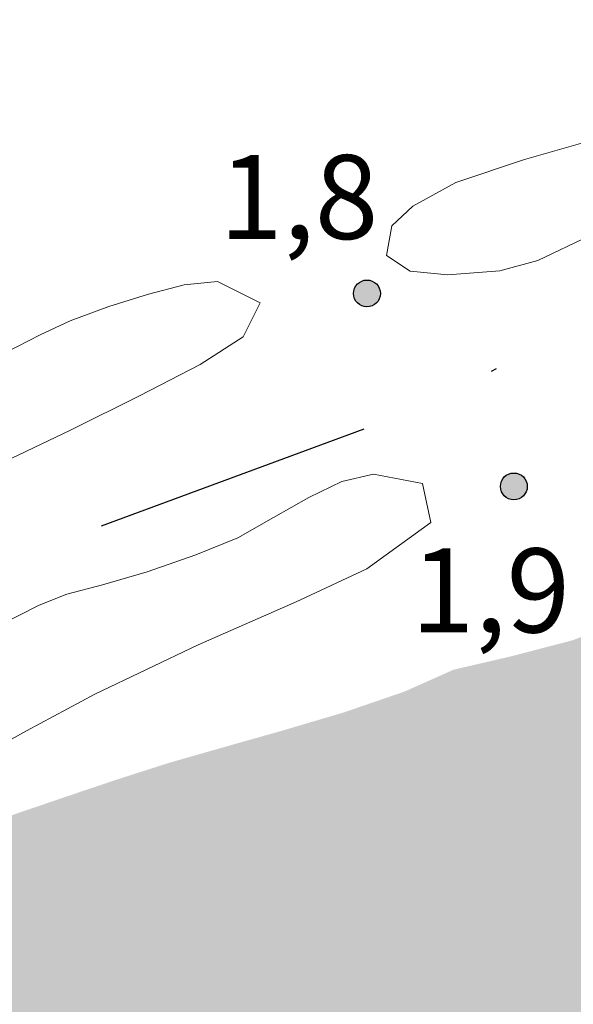
# Model space of a CAD drawing. Units: metres. Extents: x 272953 to 273470, y 1685408 to 1685972.
# Drawn here: x 273321 to 273331, y 1685469 to 1685487 of the extents above; entities that cross this region are included whole.
import ezdxf

# ---------------------------------------------------------------- set-up
doc = ezdxf.new("R2010")
doc.units = ezdxf.units.M
doc.header["$MEASUREMENT"] = 0
doc.linetypes.add('DASHED', pattern=[0.75, 0.5, -0.25])
doc.linetypes.add('DIVIDE', pattern=[1.25, 0.5, -0.25, 0, -0.25, 0, -0.25])
doc.layers.add('Alagados_Banhados', color=5, linetype='DASHED', lineweight=9)
doc.layers.add('Vala', color=5, linetype='DIVIDE', lineweight=25)
for name, color, linetype, lineweight, true_color in [('Curvas_Intermediarias', 7, 'Continuous', 9, 0x783c14), ('Pto_Cotado', 7, 'Continuous', 9, 0x783c14), ('Topon_Pto_Cotado', 7, 'Continuous', 9, 0x783c14)]:
    doc.layers.add(name, color=color, linetype=linetype, lineweight=lineweight, true_color=true_color)
doc.styles.add('Arial', font='arial.ttf', dxfattribs={"height": 1.5})

# ---------------------------------------------------------------- blocks, each defined once
blk = doc.blocks.new('Cotas')
at = {"layer": 'Pto_Cotado'}
blk.add_hatch(color=256, dxfattribs=at).paths.add_polyline_path([(0, 0.24, 1), (0, -0.24, 1)])
at = {"layer": 'Pto_Cotado', "lineweight": -3}
blk.add_lwpolyline([(0, -0.24, -1), (0, 0.24, -1)], format="xyb", close=True, dxfattribs=at)

msp = doc.modelspace()

# ---------------------------------------------------------------- hatches: boundary and pattern name
at = {"layer": 'Alagados_Banhados'}
h = msp.add_hatch(dxfattribs=at)
h.set_pattern_fill('DASH', color=256, scale=10)
h.paths.add_polyline_path([(273281.267, 1685413.555), (273281.654, 1685413.922), (273283.374, 1685415.559), (273284.868, 1685416.878), (273286.226, 1685418.06), (273287.538, 1685419.014), (273288.851, 1685419.969), (273289.393, 1685420.15), (273289.817, 1685420.451), (273290.326, 1685420.757), (273291.016, 1685421.177), (273291.784, 1685421.586), (273292.502, 1685421.977), (273293.718, 1685423.142), (273294.533, 1685424.325), (273295.168, 1685425.326), (273295.711, 1685426.236), (273296.21, 1685427.1), (273296.618, 1685427.873), (273297.252, 1685428.874), (273297.977, 1685430.148), (273298.884, 1685431.604), (273299.97, 1685433.059), (273301.147, 1685434.241), (273302.776, 1685435.513), (273304.585, 1685436.785), (273306.304, 1685437.966), (273308.068, 1685439.101), (273309.923, 1685440.328), (273311.958, 1685441.645), (273313.993, 1685442.962), (273315.893, 1685444.325), (273317.658, 1685445.642), (273319.377, 1685447.187), (273321.097, 1685449.097), (273322.683, 1685451.326), (273324.358, 1685453.372), (273325.671, 1685455.237), (273326.623, 1685456.829), (273327.303, 1685458.149), (273327.757, 1685459.15), (273327.938, 1685459.696), (273327.488, 1685460.334), (273327.172, 1685460.836), (273326.947, 1685461.429), (273326.452, 1685462.295), (273325.776, 1685462.979), (273324.422, 1685463.802), (273322.571, 1685464.579), (273321.216, 1685464.673), (273319.95, 1685464.493), (273318.369, 1685464.632), (273316.653, 1685464.727), (273314.936, 1685464.821), (273313.536, 1685464.869), (273312.407, 1685465.19), (273311.594, 1685465.465), (273311.052, 1685465.591), (273310.516, 1685465.848), (273310.523, 1685466.672), (273310.869, 1685467.212), (273311.305, 1685467.797), (273311.781, 1685468.262), (273312.233, 1685468.614), (273312.771, 1685469.039), (273313.388, 1685469.476), (273314.044, 1685469.839), (273314.808, 1685470.127), (273315.616, 1685470.37), (273316.459, 1685470.681), (273317.307, 1685471.078), (273318.111, 1685471.508), (273318.936, 1685471.893), (273319.807, 1685472.199), (273320.684, 1685472.476), (273321.594, 1685472.787), (273322.516, 1685473.098), (273323.466, 1685473.403), (273324.45, 1685473.685), (273325.49, 1685473.979), (273326.598, 1685474.307), (273327.684, 1685474.68), (273328.561, 1685475.071), (273329.578, 1685475.307), (273330.681, 1685475.595), (273331.999, 1685476.099), (273333.475, 1685476.716), (273334.996, 1685477.367), (273336.444, 1685478.08), (273337.796, 1685478.811), (273339.024, 1685479.486), (273340.155, 1685480.075), (273341.207, 1685480.585), (273342.259, 1685480.981), (273343.322, 1685481.274), (273344.442, 1685481.534), (273345.612, 1685481.776), (273346.884, 1685482.006), (273348.263, 1685482.265), (273349.609, 1685482.49), (273350.75, 1685482.659), (273351.316, 1685482.658), (273352.412, 1685482.871), (273353.758, 1685483.153), (273355.539, 1685483.542), (273357.602, 1685484.01), (273359.801, 1685484.489), (273362.023, 1685484.968), (273364.217, 1685485.328), (273366.286, 1685485.676), (273368.089, 1685485.986), (273369.451, 1685486.205), (273370.197, 1685486.283), (273370.751, 1685486.396), (273371.384, 1685486.394), (273372.276, 1685486.404), (273373.445, 1685486.488), (273374.784, 1685486.673), (273376.298, 1685486.898), (273377.959, 1685487.088), (273379.722, 1685487.29), (273381.513, 1685487.52), (273383.27, 1685487.693), (273384.947, 1685487.844), (273386.569, 1685487.983), (273388.201, 1685488.191), (273389.8, 1685488.387), (273391.325, 1685488.578), (273392.625, 1685488.746), (273393.325, 1685488.836), (273393.952, 1685488.852), (273395.314, 1685488.878), (273397.262, 1685489.005), (273399.596, 1685489.246), (273402.16, 1685489.548), (273404.782, 1685489.839), (273407.408, 1685490.125), (273410.001, 1685490.399), (273412.465, 1685490.736), (273414.679, 1685491.073), (273416.51, 1685491.332), (273417.719, 1685491.398), (273418.877, 1685491.379), (273420.294, 1685491.518), (273422.187, 1685491.657), (273424.458, 1685491.824), (273426.966, 1685492.001), (273429.57, 1685492.264), (273432.129, 1685492.527), (273434.581, 1685492.83), (273436.892, 1685493.127), (273439.027, 1685493.453), (273440.909, 1685493.763), (273442.479, 1685494.079), (273443.525, 1685494.264), (273444.31, 1685494.246), (273445.428, 1685494.324), (273447.055, 1685494.457), (273451.41, 1685494.831), (273452.869, 1685494.925), (273453.063, 1685413.97)])

# ---------------------------------------------------------------- linework, layer by layer
at = {"layer": 'Curvas_Intermediarias', "elevation": 2, "flags": 128}
for points in [[(273330.989, 1685482.819), (273330.062, 1685482.38), (273329.387, 1685482.195), (273328.457, 1685482.124), (273327.787, 1685482.186), (273327.365, 1685482.467), (273327.456, 1685482.999), (273327.834, 1685483.347), (273328.603, 1685483.771), (273329.824, 1685484.18), (273331.157, 1685484.565)], [(273320.556, 1685480.727), (273321.178, 1685481.049), (273321.714, 1685481.298), (273322.407, 1685481.555), (273323.115, 1685481.775), (273323.752, 1685481.945), (273324.344, 1685482.001), (273325.108, 1685481.624), (273324.806, 1685481.017), (273324.033, 1685480.521), (273322.951, 1685479.964), (273321.722, 1685479.351), (273320.659, 1685478.844), (273319.675, 1685478.409), (273318.134, 1685477.8), (273315.914, 1685476.903), (273313.464, 1685475.912), (273311.961, 1685475.296), (273311.324, 1685474.966), (273309.481, 1685474.221), (273306.876, 1685473.128), (273304.227, 1685472.004)], [(273320.044, 1685475.657), (273321.16, 1685476.224), (273321.657, 1685476.421), (273322.29, 1685476.587), (273323.089, 1685476.821), (273323.96, 1685477.12), (273324.71, 1685477.427), (273325.347, 1685477.786), (273325.976, 1685478.146), (273326.564, 1685478.434), (273327.13, 1685478.562), (273328.003, 1685478.394), (273328.156, 1685477.699), (273327.01, 1685476.873), (273325.751, 1685476.283), (273323.999, 1685475.514), (273322.156, 1685474.633), (273320.934, 1685473.981), (273320.493, 1685473.735)]]:
    msp.add_lwpolyline(points, dxfattribs=at)
at = {"layer": 'Vala', "ltscale": 10, "flags": 128}
msp.add_lwpolyline([(273169.618, 1685418.026), (273171.419, 1685416.883), (273180.569, 1685419.34), (273202.742, 1685428.422), (273237.694, 1685443.069), (273291.544, 1685465.447), (273295.899, 1685466.812), (273297.252, 1685468.393), (273327.936, 1685479.734), (273333.396, 1685482.533), (273341.496, 1685485.865), (273349.408, 1685488.239), (273363.202, 1685490.075), (273369.24, 1685490.609), (273405.235, 1685494.713), (273452.857, 1685499.975)], dxfattribs=at)

# ---------------------------------------------------------------- block references
at = {"layer": 'Pto_Cotado'}
for p in [(273327.013, 1685481.789, 1.768), (273329.636, 1685478.343, 1.868)]:
    msp.add_blockref('Cotas', p, dxfattribs=at)

# ---------------------------------------------------------------- texts
at = {"layer": 'Topon_Pto_Cotado', "style": 'Arial'}
for s, p in [('1,8', (273324.377, 1685482.762, 1.768)), ('1,9', (273327.8, 1685475.736, 1.868))]:
    msp.add_text(s, height=1.5, dxfattribs=at).set_placement(p)

doc.saveas('drawing.dxf')
